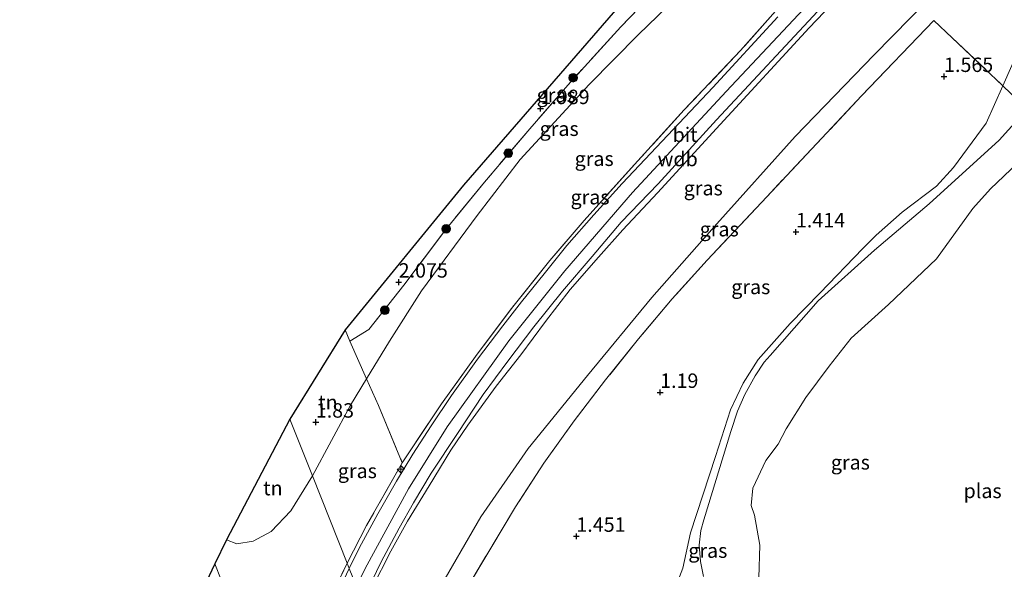
# Model space of a CAD drawing. Units: metres. Extents: x 119998 to 130006, y 437499 to 443750.
# Drawn here: x 123661 to 123831, y 441680 to 441775 of the extents above; entities that cross this region are included whole.
import ezdxf
from ezdxf.enums import TextEntityAlignment as Align

# ---------------------------------------------------------------- set-up
doc = ezdxf.new("R2010")
doc.units = ezdxf.units.M
doc.linetypes.add('IE-TERREINAFSCHEIDING', pattern=[10, 8, -2])
doc.layers.get('0').update_dxf_attribs({"lineweight": 25})
for name, color, linetype, lineweight in [('B-ME-AL-OVERIG-S-B1', 7, 'Continuous', 18), ('B-ME-GR-BOOM-S-B1', 93, 'Continuous', 18), ('B-ME-GW-HOOGTEPUNT-S-B1', 10, 'Continuous', 25), ('B-ME-GW-KRUINLIJN-L-B1', 93, 'Continuous', 18), ('B-ME-GW-TEENLIJN-L-B1', 93, 'Continuous', 18), ('B-ME-IE-GRASLAND-GV-B6', 93, 'Continuous', 18), ('B-ME-IE-GRONDWERKLIJN-GROND_INGERICHT-GV-B6', 253, 'Continuous', 18), ('B-ME-IE-HULPGEOMETRIE-L-B1', 53, 'Continuous', 18), ('B-ME-IE-TERREINAFSCHEIDING-DOORGANG-L-B1', 8, 'IE-TERREINAFSCHEIDING-KUNSTMATIG-OPEN', 18), ('B-ME-IE-TERREINAFSCHEIDING-RASTERHEKWERK-L-B1', 8, 'IE-TERREINAFSCHEIDING', 18), ('B-ME-KG-KADASTRAAL-OPNAMEDTMGRENS-L-B1', 10, 'Continuous', 25), ('B-ME-OG-WATER-GV-B6', 153, 'Continuous', 18), ('B-ME-VH-VERH_SOORT-BITUMEN-GV-B6', 8, 'IE-TERREINAFSCHEIDING-NATUURLIJK-HOUTWAL', 18)]:
    doc.layers.add(name, color=color, linetype=linetype, lineweight=lineweight)
doc.styles.add('NLCS-ISO', font='NLCS-ISO.TTF')
doc.linetypes.add('IE-TERREINAFSCHEIDING-KUNSTMATIG-OPEN', pattern='A,7,-1.5,[67,NLCS.SHX,S=0.75,R=0,X=0,Y=0],-1.5', length=10)
doc.linetypes.add('IE-TERREINAFSCHEIDING-NATUURLIJK-HOUTWAL', pattern='A,7,-1.5,[67,NLCS.SHX,S=0.75,R=45,X=0,Y=0],-1.5,7,-1.5,[70,NLCS.SHX,S=0.75,R=0,X=0,Y=0],-1.5', length=20)

# ---------------------------------------------------------------- blocks, each defined once
blk = doc.blocks.new('boom')
blk.add_hatch(color=256).paths.add_polyline_path([(-0.75, 0, 1), (0.75, 0, 1)])
blk.add_circle((0, 0), 0.75)
blk = doc.blocks.new('hecto')
for p, q in [((0, 0.625), (-0.625, 0)), ((0, -0.625), (0, 0.625)), ((-0.625, 0), (0.625, 0)), ((0.625, 0), (0, -0.625))]:
    blk.add_line(p, q)
blk = doc.blocks.new('hoogtepunt')
for p, q in [((-0.5, 0), (0.5, 0)), ((0, 0.5), (0, -0.5))]:
    blk.add_line(p, q)

msp = doc.modelspace()

# ---------------------------------------------------------------- linework, layer by layer
at = {"layer": 'B-ME-GW-KRUINLIJN-L-B1'}
for points in [[(123836.853, 441820.277, 6.409), (123824.82, 441807.209, 6.335), (123809.005, 441790.54, 6.315), (123782.991, 441762.822, 6.27), (123766.788, 441745.349, 6.384), (123755.051, 441731.769, 6.417), (123745.363, 441719.645, 6.51), (123734.652, 441704.779, 6.449), (123727.941, 441694.006, 6.409), (123720.436, 441680.235, 6.486), (123718.967, 441677.084, 6.468)], [(123838.116, 441817.408, 6.32), (123834.309, 441813.365, 6.319), (123824.86, 441803.064, 6.364), (123810.6, 441787.703, 6.29), (123797.407, 441773.881, 6.184), (123781.983, 441757.157, 6.266), (123771.125, 441745.318, 6.315), (123765.094, 441738.86, 6.347), (123760.915, 441734.168, 6.331), (123755.951, 441728.568, 6.356), (123751.708, 441723.018, 6.38), (123747.416, 441717.22, 6.437), (123743.166, 441711.784, 6.38), (123738.227, 441705.075, 6.38), (123735.329, 441700.727, 6.323), (123731.531, 441694.56, 6.315), (123727.772, 441688.412, 6.331), (123724.876, 441683.205, 6.351), (123721.59, 441676.738, 6.347), (123720.262, 441673.826, 6.344)], [(123773.928, 441676.227, 0.848), (123775.486, 441680.259, 0.795), (123776.803, 441686.382, 0.852), (123781.168, 441699.616, 0.892), (123783.756, 441707.702, 0.803), (123785.961, 441712.31, 0.803), (123788.564, 441716.452, 0.823), (123794.101, 441722.657, 0.856), (123799.225, 441727.897, 0.888), (123806.703, 441735.635, 0.929), (123809, 441737.978, 0.929), (123813.483, 441741.925, 0.929), (123819.445, 441746.466, 0.888), (123822.402, 441749.698, 0.954), (123828.046, 441757.36, 1.055), (123830.928, 441763.845, 1.216), (123832.497, 441767.374, 1.304)]]:
    msp.add_polyline3d(points, dxfattribs=at)
at = {"layer": 'B-ME-GW-TEENLIJN-L-B1'}
for points in [[(123843.353, 441805.509, 2.207), (123835.375, 441797.322, 2.209), (123824.438, 441785.296, 2.018), (123808.648, 441769.18, 1.85), (123794.958, 441755.063, 1.85), (123781.42, 441739.931, 2.001), (123770.12, 441727.145, 1.912), (123758.962, 441713.686, 1.814), (123748.685, 441700.987, 1.952), (123740.502, 441689.152, 2.099), (123732.825, 441675.914, 2.16), (123725.518, 441660.606, 2.292)], [(123788.012, 441804.85, 2.25), (123788.464, 441804.235, 2.25), (123789.583, 441802.281, 2.25), (123790.005, 441800.819, 2.413), (123790.142, 441799.686, 2.45), (123790.352, 441797.949, 2.507), (123790.072, 441794.628, 2.588), (123789.544, 441792.92, 2.939), (123779.456, 441783.983, 2.809), (123767.832, 441772.703, 2.491), (123759.266, 441764.058, 2.327), (123747.343, 441751.096, 2.425), (123739.842, 441741.371, 2.552), (123730.211, 441728.296, 2.572), (123724.673, 441719.596, 2.572), (123720.711, 441713.105, 2.543), (123717.92, 441708.534, 2.523), (123711.326, 441696.303, 2.411)], [(123711.326, 441696.303, 2.411), (123707.575, 441690.214, 2.327), (123704.161, 441686.609, 2.16), (123701.027, 441684.939, 1.997), (123698.232, 441684.528, 1.809), (123696.421, 441685.169, 1.637)]]:
    msp.add_polyline3d(points, dxfattribs=at)
at = {"layer": 'B-ME-IE-GRASLAND-GV-B6'}
for points in [[(123716.965, 441721.578, 1.694), (123737.481, 441746.621, 1.948), (123760.041, 441772.57, 1.797), (123788.012, 441804.85, 2.25), (123788.464, 441804.235, 2.25), (123789.583, 441802.281, 2.25), (123790.005, 441800.819, 2.413), (123790.142, 441799.686, 2.45), (123785.919, 441795.69, 2.376), (123776.989, 441786.812, 2.291), (123764.76, 441774.046, 2.115), (123755.563, 441763.948, 2.103), (123749.001, 441756.403, 2.177), (123741.139, 441747.156, 2.197), (123734.371, 441738.889, 2.226), (123727.144, 441729.283, 2.254), (123721.088, 441721.63, 2.103), (123717.793, 441719.591, 1.924), (123716.965, 441721.578, 1.694)], [(123717.793, 441719.591, 1.924), (123721.088, 441721.63, 2.103), (123727.144, 441729.283, 2.254), (123734.371, 441738.889, 2.226), (123741.139, 441747.156, 2.197), (123749.001, 441756.403, 2.177), (123755.563, 441763.948, 2.103), (123764.76, 441774.046, 2.115), (123776.989, 441786.812, 2.291), (123785.919, 441795.69, 2.376), (123790.142, 441799.686, 2.45), (123790.352, 441797.949, 2.507), (123790.072, 441794.628, 2.588), (123789.544, 441792.92, 2.939), (123779.456, 441783.983, 2.809), (123767.832, 441772.703, 2.491), (123759.266, 441764.058, 2.327), (123747.343, 441751.096, 2.425), (123739.842, 441741.371, 2.552), (123730.211, 441728.296, 2.572), (123724.673, 441719.596, 2.572), (123720.711, 441713.105, 2.543), (123717.793, 441719.591, 1.924)], [(123849.034, 441792.601, 1.585), (123853.651, 441782.111, 0.572), (123847.727, 441773.799, 0.558), (123837.333, 441762.106, 0.558), (123835.196, 441759.769, 0.558), (123830.928, 441763.845, 1.216), (123832.497, 441767.374, 1.304), (123840.104, 441779.692, 1.508), (123849.034, 441792.601, 1.585)], [(123721.59, 441676.738, 6.347), (123724.876, 441683.205, 6.351), (123727.772, 441688.412, 6.331), (123731.531, 441694.56, 6.315), (123735.329, 441700.727, 6.323), (123738.227, 441705.075, 6.38), (123743.166, 441711.784, 6.38), (123747.416, 441717.22, 6.437), (123751.708, 441723.018, 6.38), (123755.951, 441728.568, 6.356), (123760.915, 441734.168, 6.331), (123765.094, 441738.86, 6.347), (123771.125, 441745.318, 6.315), (123781.983, 441757.157, 6.266), (123797.407, 441773.881, 6.184), (123810.6, 441787.703, 6.29)], [(123810.6, 441787.703, 6.29), (123797.407, 441773.881, 6.184), (123781.983, 441757.157, 6.266), (123771.125, 441745.318, 6.315), (123765.094, 441738.86, 6.347), (123760.915, 441734.168, 6.331), (123755.951, 441728.568, 6.356), (123751.708, 441723.018, 6.38), (123747.416, 441717.22, 6.437), (123743.166, 441711.784, 6.38), (123738.227, 441705.075, 6.38), (123735.329, 441700.727, 6.323), (123731.531, 441694.56, 6.315), (123727.772, 441688.412, 6.331), (123724.876, 441683.205, 6.351), (123721.59, 441676.738, 6.347)], [(123824.438, 441785.296, 2.018), (123808.648, 441769.18, 1.85), (123794.958, 441755.063, 1.85), (123781.42, 441739.931, 2.001), (123770.12, 441727.145, 1.912), (123758.962, 441713.686, 1.814), (123748.685, 441700.987, 1.952), (123740.502, 441689.152, 2.099), (123732.825, 441675.914, 2.16)], [(123732.825, 441675.914, 2.16), (123740.502, 441689.152, 2.099), (123748.685, 441700.987, 1.952), (123758.962, 441713.686, 1.814), (123770.12, 441727.145, 1.912), (123781.42, 441739.931, 2.001), (123794.958, 441755.063, 1.85), (123808.648, 441769.18, 1.85), (123824.438, 441785.296, 2.018)], [(123726.887, 441698.555, 6.4), (123722.777, 441708.437, 3.489), (123720.711, 441713.105, 2.543), (123724.673, 441719.596, 2.572), (123730.211, 441728.296, 2.572), (123739.842, 441741.371, 2.552), (123747.343, 441751.096, 2.425), (123759.266, 441764.058, 2.327), (123767.832, 441772.703, 2.491), (123779.456, 441783.983, 2.809)], [(123717.707, 441680.254, 6.476), (123717.349, 441681.154, 6.382), (123720.714, 441687.7, 6.388), (123726.887, 441698.555, 6.4), (123733.663, 441708.752, 6.437), (123739.891, 441717.329, 6.437), (123745.814, 441725.281, 6.364), (123752.466, 441733.604, 6.347), (123758.392, 441740.532, 6.311), (123767.132, 441750.193, 6.233), (123775.747, 441759.647, 6.192), (123785.521, 441769.93, 6.254), (123791.549, 441776.766, 6.217)], [(123719.962, 441674.581, 6.392), (123723.222, 441681.403, 6.351), (123726.328, 441687.192, 6.364), (123728.808, 441691.58, 6.323), (123731.887, 441696.728, 6.368), (123736.429, 441703.617, 6.392), (123740.9, 441710.358, 6.36), (123745.187, 441716.157, 6.396), (123749.655, 441722.065, 6.409), (123754.636, 441728.286, 6.396), (123759.794, 441734.278, 6.372), (123764.798, 441740.192, 6.364), (123771.228, 441746.88, 6.356), (123781.35, 441757.966, 6.262), (123799.655, 441777.545, 6.245)], [(123791.549, 441776.766, 6.217), (123785.521, 441769.93, 6.254), (123775.747, 441759.647, 6.192), (123767.132, 441750.193, 6.233), (123758.392, 441740.532, 6.311), (123752.466, 441733.604, 6.347), (123745.814, 441725.281, 6.364), (123739.891, 441717.329, 6.437), (123733.663, 441708.752, 6.437), (123726.887, 441698.555, 6.4)], [(123791.969, 441775.793, 6.294), (123780.69, 441763.545, 6.245), (123770.936, 441753.225, 6.213), (123764.961, 441746.898, 6.27), (123760.075, 441741.476, 6.327), (123755.423, 441736.175, 6.409), (123751.483, 441731.254, 6.392), (123747.556, 441726.433, 6.392), (123744.293, 441722.288, 6.433), (123739.933, 441716.513, 6.453), (123735.4, 441710.204, 6.437), (123731.865, 441704.944, 6.449), (123728.72, 441700.036, 6.474), (123725.868, 441695.377, 6.449), (123722.643, 441689.689, 6.474), (123719.476, 441683.893, 6.49), (123717.707, 441680.254, 6.476)], [(123738.539, 441677.57, 2.083), (123746.52, 441690.921, 1.969), (123751.431, 441698.472, 1.789), (123756.649, 441705.781, 1.585), (123762.113, 441712.883, 1.683), (123767.847, 441720.029, 1.667), (123773.675, 441726.915, 1.769), (123779.699, 441733.623, 1.797), (123790.03, 441744.583, 1.822), (123806.481, 441762.116, 1.793), (123818.992, 441775.119, 1.838), (123822.173, 441772.127, 1.675)], [(123832.497, 441767.374, 1.304), (123830.928, 441763.845, 1.216), (123822.173, 441772.127, 1.675), (123818.992, 441775.119, 1.838), (123806.481, 441762.116, 1.793), (123790.03, 441744.583, 1.822), (123779.699, 441733.623, 1.797), (123773.675, 441726.915, 1.769), (123767.847, 441720.029, 1.667), (123762.113, 441712.883, 1.683), (123756.649, 441705.781, 1.585), (123751.431, 441698.472, 1.789), (123746.52, 441690.921, 1.969), (123738.539, 441677.57, 2.083)], [(123822.173, 441772.127, 1.675), (123830.928, 441763.845, 1.216), (123828.046, 441757.36, 1.055), (123822.402, 441749.698, 0.954), (123819.445, 441746.466, 0.888), (123813.483, 441741.925, 0.929), (123809, 441737.978, 0.929), (123806.703, 441735.635, 0.929), (123799.225, 441727.897, 0.888), (123794.101, 441722.657, 0.856), (123788.564, 441716.452, 0.823), (123785.961, 441712.31, 0.803), (123783.756, 441707.702, 0.803), (123781.168, 441699.616, 0.892), (123776.803, 441686.382, 0.852), (123775.486, 441680.259, 0.795), (123773.928, 441676.227, 0.848)], [(123773.928, 441676.227, 0.848), (123775.486, 441680.259, 0.795), (123776.803, 441686.382, 0.852), (123781.168, 441699.616, 0.892), (123783.756, 441707.702, 0.803), (123785.961, 441712.31, 0.803), (123788.564, 441716.452, 0.823), (123794.101, 441722.657, 0.856), (123799.225, 441727.897, 0.888), (123806.703, 441735.635, 0.929), (123809, 441737.978, 0.929), (123813.483, 441741.925, 0.929), (123819.445, 441746.466, 0.888), (123822.402, 441749.698, 0.954), (123828.046, 441757.36, 1.055), (123830.928, 441763.845, 1.216), (123835.196, 441759.769, 0.558)], [(123835.196, 441759.769, 0.558), (123830.318, 441754.432, 0.558), (123818.213, 441743.379, 0.558), (123808.712, 441735.357, 0.558), (123798.974, 441726.587, 0.558), (123790.663, 441717.095, 0.558), (123789.601, 441715.967, 0.558), (123788.02, 441713.605, 0.558), (123786.249, 441710.351, 0.558), (123784.996, 441707.456, 0.558), (123783.844, 441703.962, 0.558), (123779.141, 441688.636, 0.558), (123778.599, 441686.834, 0.558), (123778.334, 441684.259, 0.558), (123778.562, 441681.453, 0.558), (123779.094, 441678.872, 0.558)], [(123779.094, 441678.872, 0.558), (123778.562, 441681.453, 0.558), (123778.334, 441684.259, 0.558), (123778.599, 441686.834, 0.558), (123779.141, 441688.636, 0.558), (123783.844, 441703.962, 0.558), (123784.996, 441707.456, 0.558), (123786.249, 441710.351, 0.558), (123788.02, 441713.605, 0.558), (123789.601, 441715.967, 0.558), (123790.663, 441717.095, 0.558), (123798.974, 441726.587, 0.558), (123808.712, 441735.357, 0.558), (123818.213, 441743.379, 0.558), (123830.318, 441754.432, 0.558), (123835.196, 441759.769, 0.558)], [(123837.024, 441753.778, 0.566), (123828.82, 441746.005, 0.566), (123825.734, 441742.56, 0.566), (123819.475, 441733.855, 0.574), (123811.163, 441725.969, 0.574), (123804.669, 441720.115, 0.574), (123800.834, 441715.251, 0.574), (123796.787, 441709.863, 0.574), (123793.391, 441704.407, 0.574), (123792.033, 441701.782, 0.574), (123789.879, 441698.927, 0.55), (123787.628, 441694.118, 0.55), (123787.349, 441691.139, 0.55), (123787.901, 441689.466, 0.55), (123788.838, 441684.245, 0.55), (123788.65, 441678.639, 0.55)], [(123717.349, 441681.154, 6.382), (123711.326, 441696.303, 2.411), (123717.92, 441708.534, 2.523), (123720.711, 441713.105, 2.543), (123722.777, 441708.437, 3.489), (123726.887, 441698.555, 6.4), (123720.714, 441687.7, 6.388), (123717.349, 441681.154, 6.382)], [(123717.349, 441681.154, 6.382), (123714.637, 441675.58, 6.367), (123711.1, 441667.715, 6.322), (123708.401, 441661.41, 6.286), (123706.889, 441660.501, 6.192), (123704.736, 441659.861, 5.931), (123703.566, 441660.175, 5.686), (123702.49, 441660.754, 5.544), (123701.695, 441661.731, 5.291), (123699.726, 441667.054, 4.463), (123695.486, 441678.278, 2.629), (123694.432, 441681.029, 2.216), (123696.421, 441685.169, 1.637), (123698.232, 441684.528, 1.809), (123701.027, 441684.939, 1.997), (123704.161, 441686.609, 2.16), (123707.575, 441690.214, 2.327), (123711.326, 441696.303, 2.411), (123717.349, 441681.154, 6.382)], [(123693.903, 441679.928, 2.37), (123694.432, 441681.029, 2.216), (123695.486, 441678.278, 2.629)], [(123714.637, 441675.58, 6.367), (123717.349, 441681.154, 6.382), (123717.707, 441680.254, 6.476)], [(123717.707, 441680.254, 6.476), (123714.318, 441673.124, 6.514)]]:
    msp.add_polyline3d(points, dxfattribs=at)
at = {"layer": 'B-ME-IE-GRONDWERKLIJN-GROND_INGERICHT-GV-B6'}
for points in [[(123711.326, 441696.303, 2.411), (123707.413, 441706.087, 1.108), (123716.965, 441721.578, 1.694), (123717.793, 441719.591, 1.924), (123720.711, 441713.105, 2.543), (123717.92, 441708.534, 2.523), (123711.326, 441696.303, 2.411)], [(123711.326, 441696.303, 2.411), (123707.575, 441690.214, 2.327), (123704.161, 441686.609, 2.16), (123701.027, 441684.939, 1.997), (123698.232, 441684.528, 1.809), (123696.421, 441685.169, 1.637), (123707.413, 441706.087, 1.108), (123711.326, 441696.303, 2.411)]]:
    msp.add_polyline3d(points, dxfattribs=at)
at = {"layer": 'B-ME-IE-HULPGEOMETRIE-L-B1'}
msp.add_polyline3d([(123707.413, 441706.087, 1.108), (123711.326, 441696.303, 2.411), (123717.349, 441681.154, 6.382), (123717.707, 441680.254, 6.476), (123718.967, 441677.084, 6.468), (123719.962, 441674.581, 6.392), (123720.262, 441673.826, 6.344), (123725.518, 441660.606, 2.292), (123728.744, 441652.491, 2.014), (123741.813, 441615.068, 1.285), (123745.723, 441591.536, 1.197), (123746.65, 441583.294, 1.389), (123748.821, 441580.492, 2.327), (123749.568, 441579.458, 2.368), (123750.572, 441578.123, 2.397), (123752.344, 441575.355, 1.312), (123753.991, 441556.064, 0.142), (123884.902, 441254.54, 0.118)], dxfattribs=at)
at = {"layer": 'B-ME-IE-TERREINAFSCHEIDING-DOORGANG-L-B1'}
msp.add_line((123822.173, 441772.127, 1.675), (123818.992, 441775.119, 1.838), dxfattribs=at)
at = {"layer": 'B-ME-IE-TERREINAFSCHEIDING-RASTERHEKWERK-L-B1'}
msp.add_line((123717.793, 441719.591, 1.924), (123716.965, 441721.578, 1.694), dxfattribs=at)
for points in [[(123790.504, 441807.637, 3.263), (123794.349, 441803.842, 4.077), (123796.309, 441801.407, 4.753), (123797.66, 441799.428, 5.084), (123798.66, 441797.318, 5.418), (123799.27, 441794.855, 5.614), (123799.565, 441791.334, 5.768), (123798.784, 441787.878, 5.932), (123797.009, 441784.036, 6.115), (123795.274, 441781.199, 6.148), (123791.549, 441776.766, 6.217), (123785.521, 441769.93, 6.254), (123775.747, 441759.647, 6.192), (123767.132, 441750.193, 6.233), (123758.392, 441740.532, 6.311), (123752.466, 441733.604, 6.347), (123745.814, 441725.281, 6.364), (123739.891, 441717.329, 6.437), (123733.663, 441708.752, 6.437), (123726.887, 441698.555, 6.4), (123720.714, 441687.7, 6.388), (123717.349, 441681.154, 6.382)], [(123794.349, 441803.842, 4.077), (123790.142, 441799.686, 2.45), (123785.919, 441795.69, 2.376), (123776.989, 441786.812, 2.291), (123764.76, 441774.046, 2.115), (123755.563, 441763.948, 2.103), (123749.001, 441756.403, 2.177), (123741.139, 441747.156, 2.197), (123734.371, 441738.889, 2.226), (123727.144, 441729.283, 2.254), (123721.088, 441721.63, 2.103), (123717.793, 441719.591, 1.924)], [(123818.992, 441775.119, 1.838), (123806.481, 441762.116, 1.793), (123790.03, 441744.583, 1.822), (123779.699, 441733.623, 1.797), (123773.675, 441726.915, 1.769), (123767.847, 441720.029, 1.667), (123762.113, 441712.883, 1.683), (123756.649, 441705.781, 1.585), (123751.431, 441698.472, 1.789), (123746.52, 441690.921, 1.969), (123738.539, 441677.57, 2.083)], [(123822.173, 441772.127, 1.675), (123830.928, 441763.845, 1.216), (123835.196, 441759.769, 0.558), (123839.215, 441755.553, 0.566)], [(123717.793, 441719.591, 1.924), (123720.711, 441713.105, 2.543), (123722.777, 441708.437, 3.489), (123726.887, 441698.555, 6.4)], [(123717.349, 441681.154, 6.382), (123714.637, 441675.58, 6.367), (123711.1, 441667.715, 6.322), (123708.401, 441661.41, 6.286), (123706.889, 441660.501, 6.192), (123704.736, 441659.861, 5.931), (123703.566, 441660.175, 5.686), (123702.49, 441660.754, 5.544), (123701.695, 441661.731, 5.291), (123699.726, 441667.054, 4.463), (123695.486, 441678.278, 2.629), (123694.432, 441681.029, 2.216)]]:
    msp.add_polyline3d(points, dxfattribs=at)
at = {"layer": 'B-ME-KG-KADASTRAAL-OPNAMEDTMGRENS-L-B1'}
for points in [[(123824.935, 441846.167, 1.868), (123798.126, 441816.159, 1.98), (123795.396, 441813.105, 3.272), (123794.312, 441811.894, 3.544), (123791.578, 441808.837, 3.588), (123790.504, 441807.637, 3.263), (123788.012, 441804.85, 2.25), (123760.041, 441772.57, 1.797), (123737.481, 441746.621, 1.948), (123716.965, 441721.578, 1.694), (123707.413, 441706.087, 1.108)], [(123707.413, 441706.087, 1.108), (123696.421, 441685.169, 1.637), (123694.432, 441681.029, 2.216), (123693.903, 441679.928, 2.37), (123691.97, 441675.904, 2.679), (123691.488, 441674.901, 2.632), (123687.646, 441666.904, 1.207), (123680.544, 441652.101, 0.678), (123667.936, 441608.02, 1.062), (123666.782, 441603.987, 1.878), (123666.299, 441602.298, 2.034), (123665.01, 441597.792, 2.631), (123664.542, 441596.156, 2.701), (123661.941, 441587.47, 1.031), (123660.929, 441584.195, 0.884), (123653.925, 441561.354, 0.91)]]:
    msp.add_polyline3d(points, dxfattribs=at)
at = {"layer": 'B-ME-OG-WATER-GV-B6'}
msp.add_polyline3d([(123788.65, 441678.639, 0.55), (123788.838, 441684.245, 0.55), (123787.901, 441689.466, 0.55), (123787.349, 441691.139, 0.55), (123787.628, 441694.118, 0.55), (123789.879, 441698.927, 0.55), (123792.033, 441701.782, 0.574), (123793.391, 441704.407, 0.574), (123796.787, 441709.863, 0.574), (123800.834, 441715.251, 0.574), (123804.669, 441720.115, 0.574), (123811.163, 441725.969, 0.574), (123819.475, 441733.855, 0.574), (123825.734, 441742.56, 0.566), (123828.82, 441746.005, 0.566), (123837.024, 441753.778, 0.566)], dxfattribs=at)
at = {"layer": 'B-ME-VH-VERH_SOORT-BITUMEN-GV-B6'}
for points in [[(123799.655, 441777.545, 6.245), (123781.35, 441757.966, 6.262), (123771.228, 441746.88, 6.356), (123764.798, 441740.192, 6.364), (123759.794, 441734.278, 6.372), (123754.636, 441728.286, 6.396), (123749.655, 441722.065, 6.409), (123745.187, 441716.157, 6.396), (123740.9, 441710.358, 6.36), (123736.429, 441703.617, 6.392), (123731.887, 441696.728, 6.368), (123728.808, 441691.58, 6.323), (123726.328, 441687.192, 6.364), (123723.222, 441681.403, 6.351), (123719.962, 441674.581, 6.392)], [(123718.967, 441677.084, 6.468), (123717.707, 441680.254, 6.476), (123719.476, 441683.893, 6.49), (123722.643, 441689.689, 6.474), (123725.868, 441695.377, 6.449), (123728.72, 441700.036, 6.474), (123731.865, 441704.944, 6.449), (123735.4, 441710.204, 6.437), (123739.933, 441716.513, 6.453), (123744.293, 441722.288, 6.433), (123747.556, 441726.433, 6.392), (123751.483, 441731.254, 6.392), (123755.423, 441736.175, 6.409), (123760.075, 441741.476, 6.327), (123764.961, 441746.898, 6.27), (123770.936, 441753.225, 6.213), (123780.69, 441763.545, 6.245), (123791.969, 441775.793, 6.294)], [(123714.318, 441673.124, 6.514), (123717.707, 441680.254, 6.476), (123718.967, 441677.084, 6.468)]]:
    msp.add_polyline3d(points, dxfattribs=at)

# ---------------------------------------------------------------- block references
at = {"layer": 'B-ME-AL-OVERIG-S-B1', "rotation": 90}
msp.add_blockref('hecto', (123726.649, 441697.434, 6.572), dxfattribs=at)
at = {"layer": 'B-ME-GR-BOOM-S-B1', "rotation": 90}
for p in [(123756.523, 441765.242, 2.095), (123745.263, 441752.173, 2.152), (123734.477, 441739.065, 2.266), (123723.849, 441724.955, 2.23)]:
    msp.add_blockref('boom', p, dxfattribs=at)
at = {"layer": 'B-ME-GW-HOOGTEPUNT-S-B1', "rotation": 90}
for p in [(123820.768, 441765.445, 1.565), (123820.768, 441765.445, 1.565), (123750.831, 441759.882, 1.989), (123750.831, 441759.882, 1.989), (123795.099, 441738.525, 1.414), (123795.099, 441738.525, 1.414), (123726.264, 441729.827, 2.075), (123726.264, 441729.827, 2.075), (123771.57, 441710.726, 1.19), (123771.57, 441710.726, 1.19), (123711.901, 441705.575, 1.83), (123711.901, 441705.575, 1.83), (123757.056, 441685.803, 1.451), (123757.056, 441685.803, 1.451)]:
    msp.add_blockref('hoogtepunt', p, dxfattribs=at)

# ---------------------------------------------------------------- texts
at = {"layer": 'B-ME-GW-HOOGTEPUNT-S-B1', "ltscale": 0.2, "style": 'NLCS-ISO'}
for s, p in [('1.565', (123820.768, 441765.445, 1.565)), ('1.565', (123820.768, 441765.445, 1.565)), ('1.989', (123750.831, 441759.882, 1.989)), ('1.989', (123750.831, 441759.882, 1.989)), ('1.414', (123795.099, 441738.525, 1.414)), ('1.414', (123795.099, 441738.525, 1.414)), ('2.075', (123726.264, 441729.827, 2.075)), ('2.075', (123726.264, 441729.827, 2.075)), ('1.19', (123771.57, 441710.726, 1.19)), ('1.19', (123771.57, 441710.726, 1.19)), ('1.83', (123711.901, 441705.575, 1.83)), ('1.83', (123711.901, 441705.575, 1.83)), ('1.451', (123757.056, 441685.803, 1.451)), ('1.451', (123757.056, 441685.803, 1.451))]:
    msp.add_text(s, height=2.5, dxfattribs=at).set_placement(p, align=Align.BOTTOM_LEFT)
at = {"layer": 'B-ME-GW-KRUINLIJN-L-B1', "ltscale": 0.2, "style": 'NLCS-ISO'}
msp.add_text('wdb', height=2.5, dxfattribs=at).set_placement((123774.6134, 441751.1582), align=Align.MIDDLE_CENTER)
at = {"layer": 'B-ME-IE-GRASLAND-GV-B6', "ltscale": 0.2, "style": 'NLCS-ISO'}
for p in [(123753.5535, 441762.2205), (123754.0725, 441756.3955), (123760.138, 441751.1985), (123779.039, 441746.104), (123759.4295, 441744.5455), (123781.8075, 441739.007), (123787.276, 441729), (123804.54, 441698.615), (123719.1065, 441697.1295), (123779.836, 441683.3275)]:
    msp.add_text('gras', height=2.5, dxfattribs=at).set_placement(p, align=Align.MIDDLE_CENTER)
at = {"layer": 'B-ME-IE-GRONDWERKLIJN-GROND_INGERICHT-GV-B6', "ltscale": 0.2, "style": 'NLCS-ISO'}
for p in [(123714, 441709.0208), (123704.4663, 441694.1514)]:
    msp.add_text('tn', height=2.5, dxfattribs=at).set_placement(p, align=Align.MIDDLE_CENTER)
at = {"layer": 'B-ME-OG-WATER-GV-B6', "ltscale": 0.2, "style": 'NLCS-ISO'}
msp.add_text('plas', height=2.5, dxfattribs=at).set_placement((123827.448, 441693.6713), align=Align.MIDDLE_CENTER)
at = {"layer": 'B-ME-VH-VERH_SOORT-BITUMEN-GV-B6', "ltscale": 0.2, "style": 'NLCS-ISO'}
msp.add_text('bit', height=2.5, dxfattribs=at).set_placement((123775.8946, 441755.3617), align=Align.MIDDLE_CENTER)

doc.saveas('drawing.dxf')
